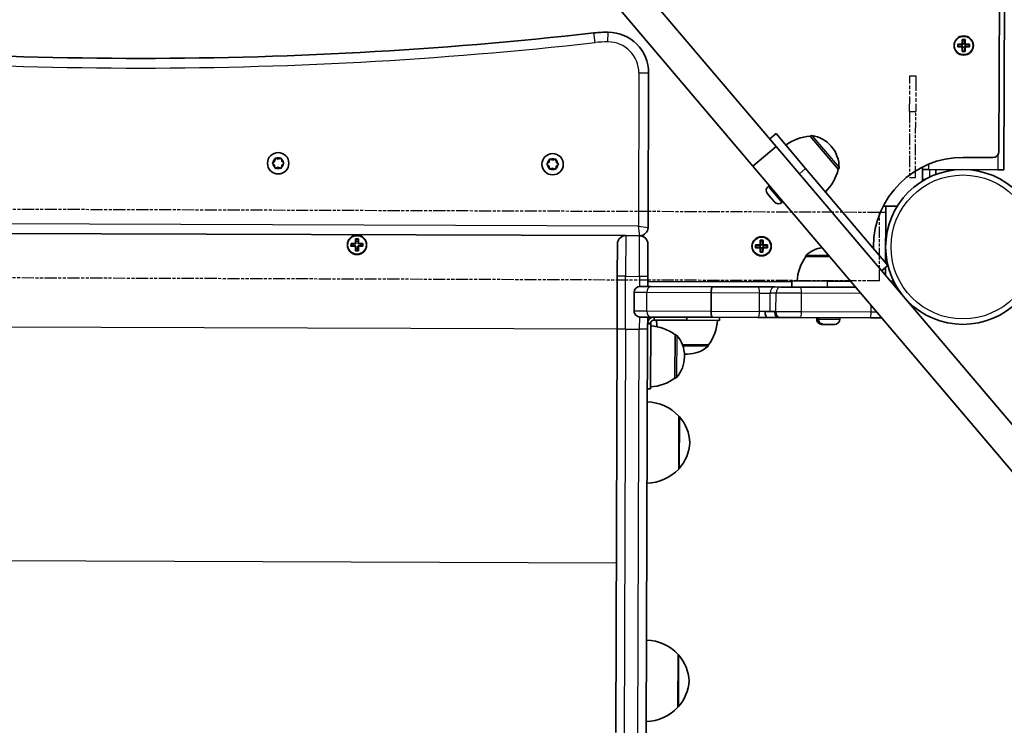
# Model space of a CAD drawing. Units: millimetres. Extents: x -4027 to 4237, y -3175 to 3465.
# Drawn here: x -1649 to -1165, y 718 to 1065 of the extents above; entities that cross this region are included whole.
import ezdxf

# ---------------------------------------------------------------- set-up
doc = ezdxf.new("R2010")
doc.units = ezdxf.units.MM
doc.linetypes.add('DOUBLE_DASH_CHAIN', pattern=[1.2403, 0.6614, -0.0827, 0.1654, -0.0827, 0.1654, -0.0827])
for name, color, linetype, lineweight in [('Odniesienie (ISO)', 7, 'DOUBLE_DASH_CHAIN', 25), ('Widoczne (ISO)', 7, 'Continuous', 35), ('Widoczne wąskie (ISO)', 7, 'Continuous', 25)]:
    doc.layers.add(name, color=color, linetype=linetype, lineweight=lineweight)

msp = doc.modelspace()

# ---------------------------------------------------------------- linework, layer by layer
at = {"layer": 'Odniesienie (ISO)', "ltscale": 11.075235}
for p, q in [((-1211.1, 1019.69), (-1211.04, 1037.18)), ((-1208.04, 1037.17), (-1208.1, 1019.68))]:
    msp.add_line(p, q, dxfattribs=at)
at = {"layer": 'Odniesienie (ISO)', "ltscale": 0.952172}
for p, q in [((-1211.04, 1037.18), (-1208.04, 1037.17)), ((-1211.1, 1019.69), (-1208.1, 1019.68)), ((-1211.21, 987.18), (-1208.21, 987.17))]:
    msp.add_line(p, q, dxfattribs=at)
at = {"layer": 'Odniesienie (ISO)', "ltscale": 8.737133}
for p, q in [((-1211.1, 1019.69), (-1211.21, 987.18)), ((-1208.21, 987.17), (-1208.1, 1019.68))]:
    msp.add_line(p, q, dxfattribs=at)
at = {"layer": 'Odniesienie (ISO)', "ltscale": 9.061835}
for p, q in [((-1225.85, 970.03), (-1967.64, 972.6)), ((-1225.96, 936.33), (-1967.76, 938.9))]:
    msp.add_line(p, q, dxfattribs=at)
at = {"layer": 'Odniesienie (ISO)', "ltscale": 8.535973}
msp.add_line((-1225.96, 936.33), (-1225.85, 970.03), dxfattribs=at)
at = {"layer": 'Widoczne (ISO)'}
for p, q in [((-1164.72, 991.02), (-1162.19, 1724.18)), ((-1167.19, 1000.03), (-1164.7, 1722.06)), ((-1276.7, 1002.47), (-1352.01, 1091.21)), ((-1288.14, 992.76), (-1363.45, 1081.5)), ((-1187.46, 1051.4), (-1187.45, 1052.8)), ((-1185.22, 1051.39), (-1187.46, 1051.4)), ((-1187.45, 1052.8), (-1185.21, 1052.79)), ((-1187.26, 1052.61), (-1187.27, 1051.59)), ((-1187.27, 1051.6), (-1185.22, 1051.59)), ((-1185.21, 1052.59), (-1187.26, 1052.6)), ((-1185.27, 1051.59), (-1185.26, 1052.59)), ((-1185.22, 1049.15), (-1185.22, 1051.39)), ((-1185.21, 1052.79), (-1185.2, 1055.03)), ((-1185.2, 1055.03), (-1183.8, 1055.03)), ((-1185.02, 1051.39), (-1185.12, 1051.49)), ((-1185.02, 1051.39), (-1185.02, 1049.34)), ((-1184.02, 1051.34), (-1185.02, 1051.34)), ((-1185, 1054.84), (-1185.01, 1052.79)), ((-1184, 1054.84), (-1185.01, 1054.84)), ((-1184.01, 1052.84), (-1185.01, 1052.84)), ((-1184.02, 1049.34), (-1184.02, 1051.39)), ((-1184.01, 1052.79), (-1184, 1054.84)), ((-1184.01, 1052.79), (-1183.91, 1052.69)), ((-1183.82, 1051.59), (-1181.77, 1051.58)), ((-1181.58, 1051.38), (-1183.82, 1051.39)), ((-1183.82, 1051.39), (-1183.82, 1049.15)), ((-1183.8, 1055.03), (-1183.81, 1052.79)), ((-1183.81, 1052.79), (-1181.57, 1052.78)), ((-1181.76, 1052.58), (-1183.81, 1052.59)), ((-1183.77, 1051.59), (-1183.76, 1052.59)), ((-1181.76, 1052.59), (-1181.77, 1051.57)), ((-1181.57, 1052.78), (-1181.58, 1051.38)), ((-1183.82, 1049.15), (-1185.22, 1049.15)), ((-1184.01, 1049.34), (-1185.03, 1049.34)), ((-1339.77, 962.58), (-1339.51, 1038.58)), ((-1279.85, 1006.18), (-1276.8, 1008.77)), ((-1276.8, 1008.77), (-1262.25, 991.62)), ((-1260, 1007.51), (-1259.95, 1007.55)), ((-1246.22, 991.27), (-1260, 1007.51)), ((-1288.14, 992.76), (-1276.7, 1002.47)), ((-1071.5, 760.65), (-1276.7, 1002.47)), ((-1249.37, 1002.18), (-1249.75, 1002.62)), ((-1524.34, 994.47), (-1523.39, 995.21)), ((-1523.4, 993.21), (-1524.34, 993.96)), ((-1523.23, 992.02), (-1523.4, 993.21)), ((-1523.39, 995.21), (-1523.22, 996.4)), ((-1522.78, 996.65), (-1521.66, 996.2)), ((-1521.66, 996.2), (-1520.54, 996.65)), ((-1519.94, 993.2), (-1520.11, 992.01)), ((-1520.1, 996.39), (-1519.93, 995.2)), ((-1518.99, 993.94), (-1519.94, 993.2)), ((-1519.73, 995.04), (-1518.99, 994.45)), ((-1388.4, 992.74), (-1389.35, 993.49)), ((-1389.34, 994), (-1388.4, 994.74)), ((-1388.4, 994.74), (-1388.22, 995.94)), ((-1388.23, 991.55), (-1388.4, 992.74)), ((-1387.78, 996.19), (-1386.66, 995.74)), ((-1386.66, 995.74), (-1385.54, 996.18)), ((-1385.1, 995.93), (-1384.93, 994.73)), ((-1383.99, 993.47), (-1384.94, 992.73)), ((-1384.73, 994.57), (-1383.99, 993.98)), ((-1082.93, 750.95), (-1288.14, 992.76)), ((-1184.7, 997.09), (-1170.2, 997.04)), ((-1521.67, 992.2), (-1522.79, 991.76)), ((-1520.56, 991.75), (-1521.67, 992.2)), ((-1386.67, 991.74), (-1387.79, 991.3)), ((-1385.56, 991.29), (-1386.67, 991.74)), ((-1384.94, 992.73), (-1385.12, 991.54)), ((-1221.81, 943.96), (-1262.25, 991.62)), ((-1246.22, 991.27), (-1246.17, 991.31)), ((-1204.72, 992.36), (-1204.74, 985.48)), ((-1201.72, 991.15), (-1204.72, 991.16)), ((-1167.72, 991.03), (-1201.72, 991.15)), ((-1198.2, 991.14), (-1198.21, 989.14)), ((-1164.72, 991.02), (-1167.72, 991.03)), ((-1280.7, 982.85), (-1280.14, 983.33)), ((-1204.74, 986.16), (-1203.6, 986.16)), ((-1280.71, 978.91), (-1281, 979.25)), ((-1280.58, 978.75), (-1280.71, 978.91)), ((-1280.58, 978.75), (-1280.58, 978.75)), ((-1280.58, 978.75), (-1280.52, 978.68)), ((-1280.51, 978.67), (-1280.52, 978.68)), ((-1280.52, 978.68), (-1280.52, 978.68)), ((-1279.16, 977.08), (-1280.51, 978.67)), ((-1278.83, 976.69), (-1279.16, 977.08)), ((-1277.7, 975.36), (-1278.83, 976.69)), ((-1277.58, 975.22), (-1277.7, 975.36)), ((-1277.52, 975.14), (-1277.58, 975.22)), ((-1273.91, 974.85), (-1273.35, 975.33)), ((-1217.16, 973.15), (-1224.03, 973.18)), ((-1222.85, 970.17), (-1222.93, 945.29)), ((-1222.84, 973.17), (-1222.85, 970.17)), ((-1842.89, 960.31), (-1350.69, 958.61)), ((-1485.85, 953.38), (-1485.84, 954.78)), ((-1485.84, 954.78), (-1483.6, 954.77)), ((-1485.65, 954.59), (-1485.66, 953.57)), ((-1483.6, 954.57), (-1485.65, 954.58)), ((-1483.6, 954.77), (-1483.59, 957.01)), ((-1483.59, 957.01), (-1482.19, 957.01)), ((-1483.39, 956.82), (-1483.4, 954.77)), ((-1482.39, 956.82), (-1483.4, 956.82)), ((-1482.4, 954.77), (-1482.39, 956.82)), ((-1482.4, 954.77), (-1482.3, 954.67)), ((-1482.19, 957.01), (-1482.2, 954.77)), ((-1482.2, 954.77), (-1479.96, 954.76)), ((-1480.15, 954.56), (-1482.2, 954.57)), ((-1480.15, 954.57), (-1480.16, 953.55)), ((-1479.96, 954.76), (-1479.97, 953.36)), ((-1354.86, 938.63), (-1354.8, 954.53)), ((-1350.69, 958.61), (-1343.89, 958.59)), ((-1343.89, 958.59), (-1343.79, 958.59)), ((-1339.8, 954.48), (-1339.86, 938.58)), ((-1286.85, 952.69), (-1286.84, 954.09)), ((-1286.84, 954.09), (-1284.6, 954.08)), ((-1284.6, 954.08), (-1284.6, 956.33)), ((-1284.6, 956.33), (-1283.2, 956.32)), ((-1284.4, 956.13), (-1284.4, 954.08)), ((-1283.39, 956.13), (-1284.4, 956.13)), ((-1283.4, 954.13), (-1284.4, 954.13)), ((-1283.4, 954.08), (-1283.4, 956.13)), ((-1283.4, 954.08), (-1283.3, 953.98)), ((-1283.2, 956.32), (-1283.2, 954.08)), ((-1283.2, 954.08), (-1280.96, 954.07)), ((-1280.96, 954.07), (-1280.97, 952.67)), ((-1483.61, 953.37), (-1485.85, 953.38)), ((-1485.66, 953.58), (-1483.61, 953.57)), ((-1483.61, 951.13), (-1483.61, 953.37)), ((-1482.22, 951.13), (-1483.61, 951.13)), ((-1483.41, 953.37), (-1483.51, 953.47)), ((-1482.41, 951.32), (-1483.42, 951.32)), ((-1483.41, 953.37), (-1483.41, 951.32)), ((-1482.41, 951.32), (-1482.41, 953.37)), ((-1482.21, 953.37), (-1482.22, 951.13)), ((-1482.21, 953.57), (-1480.16, 953.56)), ((-1479.97, 953.36), (-1482.21, 953.37)), ((-1284.61, 952.69), (-1286.85, 952.69)), ((-1286.65, 953.9), (-1286.66, 952.88)), ((-1286.66, 952.89), (-1284.61, 952.89)), ((-1284.6, 953.89), (-1286.65, 953.89)), ((-1284.66, 952.89), (-1284.65, 953.89)), ((-1284.62, 950.44), (-1284.61, 952.69)), ((-1283.22, 950.44), (-1284.62, 950.44)), ((-1284.41, 952.68), (-1284.51, 952.78)), ((-1284.41, 952.68), (-1284.42, 950.63)), ((-1283.41, 950.63), (-1284.42, 950.63)), ((-1283.41, 952.63), (-1284.41, 952.63)), ((-1283.42, 950.63), (-1283.41, 952.68)), ((-1283.21, 952.68), (-1283.22, 950.44)), ((-1283.21, 952.88), (-1281.16, 952.87)), ((-1280.97, 952.67), (-1283.21, 952.68)), ((-1281.15, 953.87), (-1283.2, 953.88)), ((-1283.16, 952.88), (-1283.15, 953.88)), ((-1281.15, 953.88), (-1281.16, 952.86)), ((-1228.91, 952.33), (-1228.91, 953.19)), ((-1262.08, 948.31), (-1262.08, 948.37)), ((-1250.38, 948.27), (-1262.08, 948.31)), ((-1224.86, 941.37), (-1221.81, 943.96)), ((-1222.94, 942.99), (-1222.95, 939.13)), ((-1354.86, 938.63), (-1354.95, 912.63)), ((-1339.87, 933.58), (-1339.86, 938.58)), ((-1339.87, 936.08), (-1268.97, 935.83)), ((-1268.97, 933.33), (-1268.96, 936.33)), ((-1268.96, 936.33), (-1251.46, 936.27)), ((-1240.17, 936.23), (-1251.46, 936.27)), ((-1218.96, 936.16), (-1220.44, 936.16)), ((-1218.97, 934.43), (-1218.96, 936.16)), ((-1346.66, 921.6), (-1346.63, 930.6)), ((-1343.62, 933.59), (-1338.56, 933.57)), ((-1338.56, 933.57), (-1307.96, 933.47)), ((-1308.75, 921.47), (-1308.72, 930.47)), ((-1307.96, 933.47), (-1285.69, 933.39)), ((-1277.42, 933.36), (-1285.69, 933.39)), ((-1277.42, 933.36), (-1274.59, 933.35)), ((-1274.59, 933.35), (-1264.75, 933.32)), ((-1264.75, 933.32), (-1237.62, 933.22)), ((-1282.22, 921.38), (-1279.77, 921.37)), ((-1277.39, 921.36), (-1279.77, 921.37)), ((-1338.61, 918.57), (-1343.67, 918.59)), ((-1339.95, 912.58), (-1339.93, 918.58)), ((-1338.44, 915.27), (-1339.94, 915.27)), ((-1308.01, 918.47), (-1338.61, 918.57)), ((-1338.55, 883.27), (-1338.44, 915.27)), ((-1338.44, 915.57), (-1338.44, 915.27)), ((-1336.63, 917.06), (-1336.94, 917.07)), ((-1336.63, 917.06), (-1320.63, 917.01)), ((-1320.63, 917.01), (-1320.63, 918.51)), ((-1320.63, 917.01), (-1304.63, 916.95)), ((-1285.74, 918.39), (-1308.01, 918.47)), ((-1304.63, 916.95), (-1304.63, 918.45)), ((-1285.74, 918.39), (-1281.14, 918.37)), ((-1281.14, 918.37), (-1276.16, 918.36)), ((-1274.64, 918.35), (-1276.16, 918.36)), ((-1264.8, 918.32), (-1274.64, 918.35)), ((-1230.51, 918.2), (-1264.8, 918.32)), ((-1256.79, 917.55), (-1256.79, 918.29)), ((-1255.93, 917.55), (-1255.93, 918.29)), ((-1245.43, 917.51), (-1245.43, 918.25)), ((-1224.85, 918.18), (-1230.51, 918.2)), ((-1355.63, 714.23), (-1354.95, 912.63)), ((-1339.95, 912.58), (-1340.63, 714.18)), ((-1253.5, 914.98), (-1254.24, 914.98)), ((-1253.44, 914.98), (-1253.5, 914.98)), ((-1253.38, 914.98), (-1253.44, 914.98)), ((-1253.44, 914.98), (-1253.44, 914.98)), ((-1252.88, 914.98), (-1253.38, 914.98)), ((-1252.66, 914.97), (-1252.88, 914.98)), ((-1252.66, 914.97), (-1252.66, 914.98)), ((-1252.55, 914.97), (-1252.66, 914.97)), ((-1250.43, 914.97), (-1252.55, 914.97)), ((-1250.04, 914.97), (-1250.43, 914.97)), ((-1250.04, 914.97), (-1250.04, 914.97)), ((-1249.94, 914.97), (-1250.04, 914.97)), ((-1248.24, 914.96), (-1249.94, 914.97)), ((-1248.08, 914.96), (-1248.24, 914.96)), ((-1248, 914.96), (-1248.08, 914.96)), ((-1326.53, 888.58), (-1326.46, 909.88)), ((-1326.46, 909.88), (-1326.4, 909.88)), ((-1322.88, 905.02), (-1310.02, 904.97)), ((-1310.02, 904.97), (-1310.02, 904.91)), ((-1321.85, 898.92), (-1321.84, 899.5)), ((-1320.98, 900.36), (-1320.4, 900.36)), ((-1326.53, 888.58), (-1326.47, 888.58)), ((-1338.55, 883.27), (-1340.05, 883.27)), ((-1324.68, 843.82), (-1324.59, 869.82)), ((-1325.09, 726.69), (-1325, 752.69))]:
    msp.add_line(p, q, dxfattribs=at)
for centre, radius in [((-1184.51, 1052.09), 4.75), ((-1521.67, 994.2), 5.25), ((-1386.67, 993.74), 5.25), ((-1184.86, 953.04), 38.05), ((-1482.9, 954.07), 4.75), ((-1283.91, 953.38), 4.75)]:
    msp.add_circle(centre, radius, dxfattribs=at)
for centre, radius, start, end in [((-1589.58, 3045.77), 2000, 263.19555, 276.4084), ((-1359.65, 998.64), 60, 89.802, 96.4084), ((-1359.51, 1038.64), 20, 359.802, 89.802), ((-1258.64, 985.55), 22, 93.5288, 127.2559), ((-1259.3, 1006.79), 1, 82.2772, 130.318), ((-1261.18, 992.91), 15, 40.318, 82.2772), ((-1260.81, 992.47), 15, 358.3588, 40.318), ((-1170.19, 1000.04), 3, 269.802, 359.802), ((-1519.74, 995.23), 0.189, 188.0639, 275.0161), ((-1384.74, 994.76), 0.189, 188.0639, 275.0161), ((-1184.86, 953.04), 44.05, 89.802, 179.802), ((-1267.66, 996.18), 22, 313.38, 347.1071), ((-1246.81, 992.07), 1, 310.318, 358.3588), ((-1201.21, 989.15), 3, 350.5832, 359.802), ((-1279.05, 980.9), 2.56, 130.318, 220.318), ((-1275.57, 976.8), 2.56, 220.318, 310.318), ((-1343.77, 962.59), 4, 269.802, 359.802), ((-1350.7, 954.51), 4.1, 89.802, 179.802), ((-1343.9, 954.49), 4.1, 359.802, 89.802), ((-1251.76, 937.92), 15, 99.2484, 131.7612), ((-1244.51, 935.07), 22, 143.0128, 176.7399), ((-1261.08, 948.37), 1, 131.7612, 179.802), ((-1343.63, 930.59), 3, 89.802, 179.802), ((-1343.66, 921.59), 3, 179.802, 269.802), ((-1336.94, 915.57), 3, 89.802, 176.6352), ((-1336.94, 915.57), 1.5, 89.802, 179.802), ((-1313.66, 918.16), 22, 182.864, 191.3116), ((-1327.6, 918.21), 22, 323.0128, 356.7399), ((-1254.23, 917.54), 2.56, 179.802, 269.802), ((-1253.37, 917.54), 2.56, 179.802, 269.802), ((-1247.99, 917.52), 2.56, 269.802, 359.802), ((-1339.7, 892.3), 22, 53.0128, 86.7399), ((-1326.4, 908.88), 1, 41.7612, 89.802), ((-1336.84, 899.55), 15, 359.802, 41.7612), ((-1320.35, 915.36), 15, 269.802, 311.7612), ((-1311.02, 904.91), 1, 311.7612, 359.802), ((-1336.85, 898.97), 15, 317.8428, 359.802), ((-1320.93, 915.36), 15, 266.4103, 269.802), ((-1339.65, 906.24), 22, 272.864, 306.5911), ((-1326.47, 889.58), 1, 269.802, 317.8428), ((-1340.75, 854.89), 22, 42.7586, 88.2362), ((-1325.04, 868.82), 1, 41.1266, 63.334), ((-1340.11, 855.67), 21, 3.0955, 41.1266), ((-1340.1, 858.08), 21, 318.4774, 356.5084), ((-1340.73, 858.87), 22, 271.3677, 316.8453), ((-1325.13, 844.82), 1, 296.2699, 318.4774), ((-1341.15, 737.75), 22, 42.7586, 88.2362), ((-1325.45, 751.69), 1, 41.1266, 63.334), ((-1340.51, 738.53), 21, 3.0955, 41.1266), ((-1340.51, 740.95), 21, 318.4774, 356.5084), ((-1341.14, 741.73), 22, 271.3677, 316.8453), ((-1325.53, 727.69), 1, 296.2699, 318.4774)]:
    msp.add_arc(centre, radius, start, end, dxfattribs=at)
for points in [[(-1187.46, 1051.4), (-1187.39, 1051.46), (-1187.33, 1051.53), (-1187.27, 1051.59)], [(-1187.45, 1052.8), (-1187.39, 1052.74), (-1187.33, 1052.67), (-1187.26, 1052.61)], [(-1185.22, 1051.39), (-1185.18, 1051.43), (-1185.15, 1051.46), (-1185.12, 1051.49)], [(-1185.21, 1052.79), (-1185.18, 1052.76), (-1185.14, 1052.73), (-1185.11, 1052.69)], [(-1185.2, 1055.03), (-1185.14, 1054.97), (-1185.08, 1054.91), (-1185.01, 1054.84)], [(-1183.8, 1055.03), (-1183.87, 1054.96), (-1183.93, 1054.9), (-1184, 1054.84)], [(-1183.82, 1051.39), (-1183.85, 1051.42), (-1183.88, 1051.45), (-1183.92, 1051.49)], [(-1183.81, 1052.79), (-1183.85, 1052.75), (-1183.88, 1052.72), (-1183.91, 1052.69)], [(-1181.77, 1051.57), (-1181.7, 1051.51), (-1181.64, 1051.44), (-1181.58, 1051.38)], [(-1181.76, 1052.59), (-1181.7, 1052.65), (-1181.64, 1052.72), (-1181.57, 1052.78)], [(-1185.03, 1049.34), (-1185.1, 1049.28), (-1185.16, 1049.22), (-1185.22, 1049.15)], [(-1184.01, 1049.34), (-1183.95, 1049.27), (-1183.89, 1049.21), (-1183.82, 1049.15)], [(-1524.67, 994.22), (-1524.56, 994.3), (-1524.45, 994.39), (-1524.34, 994.47)], [(-1524.34, 993.96), (-1524.45, 994.04), (-1524.56, 994.13), (-1524.67, 994.22)], [(-1523.22, 996.4), (-1523.2, 996.53), (-1523.18, 996.67), (-1523.16, 996.81)], [(-1523.16, 996.81), (-1523.03, 996.76), (-1522.9, 996.7), (-1522.78, 996.65)], [(-1520.54, 996.65), (-1520.42, 996.7), (-1520.29, 996.75), (-1520.16, 996.8)], [(-1520.16, 996.8), (-1520.14, 996.66), (-1520.12, 996.52), (-1520.1, 996.39)], [(-1518.99, 994.45), (-1518.88, 994.37), (-1518.78, 994.28), (-1518.67, 994.19)], [(-1518.67, 994.19), (-1518.78, 994.11), (-1518.89, 994.02), (-1518.99, 993.94)], [(-1389.67, 993.75), (-1389.56, 993.84), (-1389.45, 993.92), (-1389.34, 994)], [(-1389.35, 993.49), (-1389.45, 993.57), (-1389.56, 993.66), (-1389.67, 993.75)], [(-1388.22, 995.94), (-1388.2, 996.07), (-1388.18, 996.2), (-1388.16, 996.34)], [(-1388.16, 996.34), (-1388.03, 996.29), (-1387.9, 996.24), (-1387.78, 996.19)], [(-1385.54, 996.18), (-1385.42, 996.23), (-1385.29, 996.28), (-1385.16, 996.33)], [(-1385.16, 996.33), (-1385.14, 996.19), (-1385.12, 996.05), (-1385.1, 995.93)], [(-1383.99, 993.98), (-1383.89, 993.9), (-1383.78, 993.82), (-1383.67, 993.73)], [(-1383.67, 993.73), (-1383.78, 993.64), (-1383.89, 993.56), (-1383.99, 993.47)], [(-1523.17, 991.61), (-1523.19, 991.75), (-1523.21, 991.89), (-1523.23, 992.02)], [(-1522.79, 991.76), (-1522.92, 991.71), (-1523.04, 991.66), (-1523.17, 991.61)], [(-1520.17, 991.6), (-1520.31, 991.65), (-1520.43, 991.71), (-1520.56, 991.75)], [(-1520.11, 992.01), (-1520.13, 991.88), (-1520.15, 991.74), (-1520.17, 991.6)], [(-1388.18, 991.15), (-1388.2, 991.28), (-1388.21, 991.42), (-1388.23, 991.55)], [(-1387.79, 991.3), (-1387.92, 991.25), (-1388.04, 991.2), (-1388.18, 991.15)], [(-1385.18, 991.13), (-1385.31, 991.19), (-1385.43, 991.24), (-1385.56, 991.29)], [(-1385.12, 991.54), (-1385.13, 991.41), (-1385.16, 991.27), (-1385.18, 991.13)], [(-1280.76, 978.99), (-1280.68, 978.88), (-1280.59, 978.77), (-1280.51, 978.67)], [(-1280.71, 978.91), (-1280.73, 978.93), (-1280.75, 978.96), (-1280.76, 978.99)], [(-1279.16, 977.08), (-1279.1, 977), (-1279.03, 976.93), (-1278.95, 976.86)], [(-1278.95, 976.86), (-1278.91, 976.8), (-1278.87, 976.74), (-1278.83, 976.69)], [(-1277.7, 975.36), (-1277.62, 975.27), (-1277.53, 975.17), (-1277.44, 975.08)], [(-1277.44, 975.08), (-1277.49, 975.12), (-1277.54, 975.17), (-1277.58, 975.22)], [(-1485.84, 954.78), (-1485.78, 954.72), (-1485.72, 954.65), (-1485.65, 954.59)], [(-1483.6, 954.77), (-1483.57, 954.74), (-1483.54, 954.71), (-1483.5, 954.67)], [(-1483.59, 957.01), (-1483.53, 956.95), (-1483.47, 956.89), (-1483.4, 956.82)], [(-1482.19, 957.01), (-1482.26, 956.95), (-1482.32, 956.88), (-1482.39, 956.82)], [(-1482.2, 954.77), (-1482.24, 954.73), (-1482.27, 954.7), (-1482.3, 954.67)], [(-1480.15, 954.57), (-1480.09, 954.63), (-1480.03, 954.7), (-1479.96, 954.76)], [(-1286.84, 954.09), (-1286.78, 954.03), (-1286.72, 953.96), (-1286.65, 953.9)], [(-1284.6, 956.33), (-1284.53, 956.26), (-1284.47, 956.2), (-1284.4, 956.13)], [(-1284.6, 954.08), (-1284.57, 954.05), (-1284.54, 954.02), (-1284.5, 953.98)], [(-1283.2, 956.32), (-1283.26, 956.26), (-1283.32, 956.19), (-1283.39, 956.13)], [(-1283.2, 954.08), (-1283.24, 954.05), (-1283.27, 954.01), (-1283.3, 953.98)], [(-1281.15, 953.88), (-1281.09, 953.95), (-1281.03, 954.01), (-1280.96, 954.07)], [(-1485.85, 953.38), (-1485.78, 953.44), (-1485.72, 953.51), (-1485.66, 953.57)], [(-1483.61, 953.37), (-1483.57, 953.41), (-1483.54, 953.44), (-1483.51, 953.47)], [(-1483.42, 951.32), (-1483.49, 951.26), (-1483.55, 951.2), (-1483.61, 951.13)], [(-1482.41, 951.32), (-1482.34, 951.26), (-1482.28, 951.19), (-1482.22, 951.13)], [(-1482.21, 953.37), (-1482.24, 953.4), (-1482.27, 953.44), (-1482.31, 953.47)], [(-1480.16, 953.55), (-1480.09, 953.49), (-1480.03, 953.42), (-1479.97, 953.36)], [(-1286.85, 952.69), (-1286.78, 952.76), (-1286.72, 952.82), (-1286.66, 952.88)], [(-1284.42, 950.63), (-1284.49, 950.57), (-1284.55, 950.51), (-1284.62, 950.44)], [(-1284.61, 952.69), (-1284.57, 952.72), (-1284.54, 952.75), (-1284.51, 952.78)], [(-1283.41, 950.63), (-1283.34, 950.57), (-1283.28, 950.5), (-1283.22, 950.44)], [(-1283.21, 952.68), (-1283.24, 952.71), (-1283.27, 952.75), (-1283.31, 952.78)], [(-1281.16, 952.86), (-1281.09, 952.8), (-1281.03, 952.74), (-1280.97, 952.67)], [(-1253.5, 914.98), (-1253.5, 914.98), (-1253.51, 914.98), (-1253.51, 914.98)], [(-1252.88, 914.98), (-1252.91, 914.98), (-1252.93, 914.98), (-1252.96, 914.99)], [(-1252.96, 914.99), (-1252.82, 914.98), (-1252.68, 914.97), (-1252.55, 914.97)], [(-1250.43, 914.97), (-1250.34, 914.97), (-1250.23, 914.97), (-1250.12, 914.98)], [(-1250.12, 914.98), (-1250.06, 914.97), (-1250, 914.97), (-1249.94, 914.97)], [(-1248.24, 914.96), (-1248.12, 914.96), (-1247.99, 914.96), (-1247.86, 914.98)], [(-1247.86, 914.98), (-1247.93, 914.96), (-1248.01, 914.96), (-1248.08, 914.96)]]:
    msp.add_open_spline(points, degree=3, dxfattribs=at)
for points, weights in [([(-1185.22, 1051.59), (-1185.17, 1051.54), (-1185.12, 1051.49)], [1, 0.999996409341, 0.999996436384]), ([(-1185.11, 1052.69), (-1185.16, 1052.64), (-1185.21, 1052.59)], [0.999996436383, 0.99999640934, 1]), ([(-1185.01, 1052.79), (-1185.06, 1052.74), (-1185.11, 1052.69)], [1, 0.999996409343, 0.999996436386]), ([(-1184.02, 1051.39), (-1183.97, 1051.44), (-1183.92, 1051.49)], [1, 0.999996409343, 0.999996436386]), ([(-1183.92, 1051.49), (-1183.87, 1051.54), (-1183.82, 1051.59)], [0.999996436385, 0.999996409341, 1]), ([(-1183.81, 1052.59), (-1183.86, 1052.64), (-1183.91, 1052.69)], [1, 0.999996409341, 0.999996436384]), ([(-1483.5, 954.67), (-1483.55, 954.62), (-1483.6, 954.57)], [0.999996436383, 0.99999640934, 1]), ([(-1483.4, 954.77), (-1483.45, 954.72), (-1483.5, 954.67)], [1, 0.999996409343, 0.999996436386]), ([(-1482.2, 954.57), (-1482.25, 954.62), (-1482.3, 954.67)], [1, 0.999996409341, 0.999996436384]), ([(-1284.4, 954.08), (-1284.45, 954.03), (-1284.5, 953.98)], [1, 0.999996409343, 0.999996436386]), ([(-1483.61, 953.57), (-1483.56, 953.52), (-1483.51, 953.47)], [1, 0.999996409341, 0.999996436384]), ([(-1482.41, 953.37), (-1482.36, 953.42), (-1482.31, 953.47)], [1, 0.999996409343, 0.999996436386]), ([(-1482.31, 953.47), (-1482.26, 953.52), (-1482.21, 953.57)], [0.999996436385, 0.999996409341, 1]), ([(-1284.61, 952.89), (-1284.56, 952.84), (-1284.51, 952.78)], [1, 0.999996409341, 0.999996436384]), ([(-1284.5, 953.98), (-1284.55, 953.93), (-1284.6, 953.89)], [0.999996436383, 0.99999640934, 1]), ([(-1283.41, 952.68), (-1283.36, 952.73), (-1283.31, 952.78)], [1, 0.999996409343, 0.999996436386]), ([(-1283.31, 952.78), (-1283.26, 952.83), (-1283.21, 952.88)], [0.999996436385, 0.999996409341, 1]), ([(-1283.2, 953.88), (-1283.25, 953.93), (-1283.3, 953.98)], [1, 0.999996409341, 0.999996436384])]:
    msp.add_rational_spline(points, weights, degree=2, dxfattribs=at)
for points, knots in [([(-1307.96, 933.47), (-1307.96, 933.47), (-1307.96, 933.47), (-1308.06, 933.46), (-1308.16, 933.38), (-1308.35, 933.07), (-1308.43, 932.85), (-1308.57, 932.3), (-1308.62, 931.97), (-1308.7, 931.25), (-1308.72, 930.86), (-1308.72, 930.47)], [-0.0010573, -0.0010573, -0.0010573, -0.0010573, 0, 0, 0.1202025, 0.1202025, 0.2374201, 0.2374201, 0.3545999, 0.3545999, 0.4717612, 0.4717612, 0.4717612, 0.4717612]), ([(-1308.75, 921.47), (-1308.75, 921.08), (-1308.74, 920.69), (-1308.66, 919.97), (-1308.61, 919.64), (-1308.48, 919.08), (-1308.4, 918.86), (-1308.22, 918.55), (-1308.12, 918.47), (-1308.02, 918.47), (-1308.02, 918.47), (-1308.01, 918.47)], [0, 0, 0, 0, 0.1171596, 0.1171596, 0.2343378, 0.2343378, 0.3515537, 0.3515537, 0.4717545, 0.4717545, 0.4728118, 0.4728118, 0.4728118, 0.4728118]), ([(-1281.14, 918.37), (-1281.28, 918.37), (-1281.41, 918.45), (-1281.67, 918.73), (-1281.79, 918.94), (-1281.99, 919.49), (-1282.07, 919.81), (-1282.16, 920.36), (-1282.18, 920.56), (-1282.21, 920.96), (-1282.22, 921.17), (-1282.22, 921.38)], [0.4729006, 0.4729006, 0.4729006, 0.4729006, 0.5862702, 0.5862702, 0.703853, 0.703853, 0.8213637, 0.8213637, 0.8835892, 0.8835892, 0.9458423, 0.9458423, 0.9458423, 0.9458423]), ([(-1277.39, 921.36), (-1277.39, 921.01), (-1277.36, 920.66), (-1277.26, 919.99), (-1277.19, 919.67), (-1276.99, 919.11), (-1276.86, 918.87), (-1276.57, 918.5), (-1276.41, 918.39), (-1276.22, 918.36), (-1276.19, 918.36), (-1276.16, 918.36)], [0, 0, 0, 0, 0.1060689, 0.1060689, 0.2174758, 0.2174758, 0.3409807, 0.3409807, 0.4792965, 0.4792965, 0.5002933, 0.5002933, 0.5002933, 0.5002933])]:
    msp.add_open_spline(points, degree=3, knots=knots, dxfattribs=at)
at = {"layer": 'Widoczne wąskie (ISO)'}
for p, q in [((-1365.82, 1053.55), (-1366.35, 1058.27)), ((-1359.46, 1053.89), (-1359.44, 1058.64)), ((-1344.26, 1038.59), (-1344.52, 963.34)), ((-1344.26, 1038.59), (-1339.51, 1038.58)), ((-1246.17, 991.31), (-1259.95, 1007.55)), ((-1259.17, 1007.78), (-1245.81, 992.04)), ((-1167.7, 998.37), (-1167.72, 991.03)), ((-1201.72, 991.15), (-1201.72, 993.74)), ((-1265.3, 989.03), (-1262.25, 991.62)), ((-1201.21, 987.4), (-1201.2, 991.15)), ((-1280.7, 982.85), (-1273.91, 974.85)), ((-1225.43, 970.18), (-1222.85, 970.17)), ((-1344.52, 963.34), (-1849.02, 965.09)), ((-1344.52, 963.34), (-1339.77, 962.58)), ((-1343.79, 958.59), (-1344.52, 963.34)), ((-1484.66, 953.58), (-1484.65, 954.58)), ((-1483.4, 955.82), (-1482.4, 955.82)), ((-1481.15, 954.56), (-1481.16, 953.56)), ((-1350.69, 958.61), (-1350.76, 938.61)), ((-1343.96, 938.59), (-1343.89, 958.59)), ((-1482.41, 952.32), (-1483.41, 952.32)), ((-1250.44, 948.33), (-1262.08, 948.37)), ((-1261.75, 949.11), (-1251.07, 949.08)), ((-1350.76, 938.61), (-1354.86, 938.63)), ((-1350.85, 912.61), (-1350.76, 938.61)), ((-1350.76, 938.61), (-1343.96, 938.59)), ((-1343.96, 938.59), (-1343.97, 933.57)), ((-1339.86, 938.58), (-1343.96, 938.59)), ((-1251.47, 933.27), (-1251.46, 936.27)), ((-1340.3, 930.58), (-1346.63, 930.6)), ((-1340.33, 921.58), (-1340.3, 930.58)), ((-1308.72, 930.47), (-1340.3, 930.58)), ((-1284.9, 930.39), (-1308.72, 930.47)), ((-1284.94, 921.39), (-1284.9, 930.39)), ((-1284.9, 930.39), (-1279.73, 930.37)), ((-1279.77, 921.37), (-1279.73, 930.37)), ((-1276.8, 930.36), (-1279.73, 930.37)), ((-1276.83, 921.36), (-1276.8, 930.36)), ((-1264.27, 930.31), (-1276.8, 930.36)), ((-1264.31, 921.31), (-1264.27, 930.31)), ((-1235.06, 930.21), (-1264.27, 930.31)), ((-1346.66, 921.6), (-1340.33, 921.58)), ((-1340.33, 921.58), (-1308.75, 921.47)), ((-1308.75, 921.47), (-1284.94, 921.39)), ((-1282.22, 921.38), (-1284.94, 921.39)), ((-1277.39, 921.36), (-1276.83, 921.36)), ((-1276.83, 921.36), (-1264.31, 921.31)), ((-1264.31, 921.31), (-1229.95, 921.2)), ((-1229.95, 921.2), (-1229.94, 924.17)), ((-1229.95, 921.2), (-1227.4, 921.19)), ((-1344.03, 918.61), (-1344.05, 912.59)), ((-1338.44, 915.57), (-1339.94, 915.58)), ((-1336.93, 918.57), (-1336.94, 917.07)), ((-1336.63, 917.06), (-1336.63, 918.56)), ((-1256.79, 917.55), (-1255.93, 917.55)), ((-1255.93, 917.55), (-1245.43, 917.51)), ((-1354.95, 912.63), (-1838.94, 914.3)), ((-1350.85, 912.61), (-1354.95, 912.63)), ((-1350.85, 912.61), (-1351.54, 711.86)), ((-1350.85, 912.61), (-1344.05, 912.59)), ((-1344.74, 711.84), (-1344.05, 912.59)), ((-1339.95, 912.58), (-1344.05, 912.59)), ((-1326.47, 888.58), (-1326.4, 909.88)), ((-1325.65, 909.54), (-1325.73, 888.9)), ((-1322.85, 904.95), (-1310.02, 904.91)), ((-1310.36, 904.17), (-1322.59, 904.21)), ((-1324.29, 869.48), (-1324.38, 844.16)), ((-1355.34, 797.6), (-1839.34, 799.27)), ((-1324.7, 752.34), (-1324.78, 727.02))]:
    msp.add_line(p, q, dxfattribs=at)
for centre, radius in [((-1184.51, 1052.09), 4.49), ((-1184.86, 953.04), 35.4), ((-1482.9, 954.07), 4.49), ((-1283.91, 953.38), 4.49)]:
    msp.add_circle(centre, radius, dxfattribs=at)
for centre, radius, start, end in [((-1589.58, 3045.77), 2004.75, 263.19555, 276.4084), ((-1359.65, 998.64), 55.25, 89.802, 96.4084), ((-1359.51, 1038.64), 15.25, 359.802, 89.802), ((-1521.67, 994.2), 2.69, 125.2194, 174.3846), ((-1521.67, 994.2), 2.69, 185.2194, 234.3846), ((-1521.67, 994.2), 2.69, 65.2194, 114.3846), ((-1521.67, 994.2), 2.69, 305.2194, 354.3846), ((-1521.67, 994.2), 2.69, 5.2194, 54.3846), ((-1386.67, 993.74), 2.69, 185.2194, 234.3846), ((-1386.67, 993.74), 2.69, 125.2194, 174.3846), ((-1386.67, 993.74), 2.69, 65.2194, 114.3846), ((-1386.67, 993.74), 2.69, 305.2194, 354.3846), ((-1386.67, 993.74), 2.69, 5.2194, 54.3846), ((-1521.67, 994.2), 2.69, 245.2194, 294.3846), ((-1386.67, 993.74), 2.69, 245.2194, 294.3846)]:
    msp.add_arc(centre, radius, start, end, dxfattribs=at)
for centre, major_axis, ratio, start_param, end_param in [((-1338.57, 930.57), (0.01, 3), 0.57797, 0, 1.570796), ((-1285.7, 930.39), (0.01, 3), 0.26529, 4.712389, 6.283185), ((-1277.43, 930.36), (0.01, 3), 0.768692, 0, 1.570796), ((-1274.6, 930.35), (0.01, 3), 0.73235, 0, 1.570796), ((-1264.76, 930.32), (0.01, 3), 0.162218, 4.712389, 6.283185), ((-1338.6, 921.57), (-0.01, -3), 0.57797, 4.712389, 6.283185), ((-1285.73, 921.39), (-0.01, -3), 0.26529, 0, 1.570796), ((-1274.63, 921.35), (-0.01, -3), 0.73235, 4.712389, 6.283185), ((-1264.79, 921.32), (-0.01, -3), 0.162218, 0, 1.570796), ((-1230.5, 921.2), (-0.01, -3), 0.185823, 0, 1.570796)]:
    msp.add_ellipse(centre, major_axis=major_axis, ratio=ratio, start_param=start_param, end_param=end_param, dxfattribs=at)

doc.saveas('drawing.dxf')
